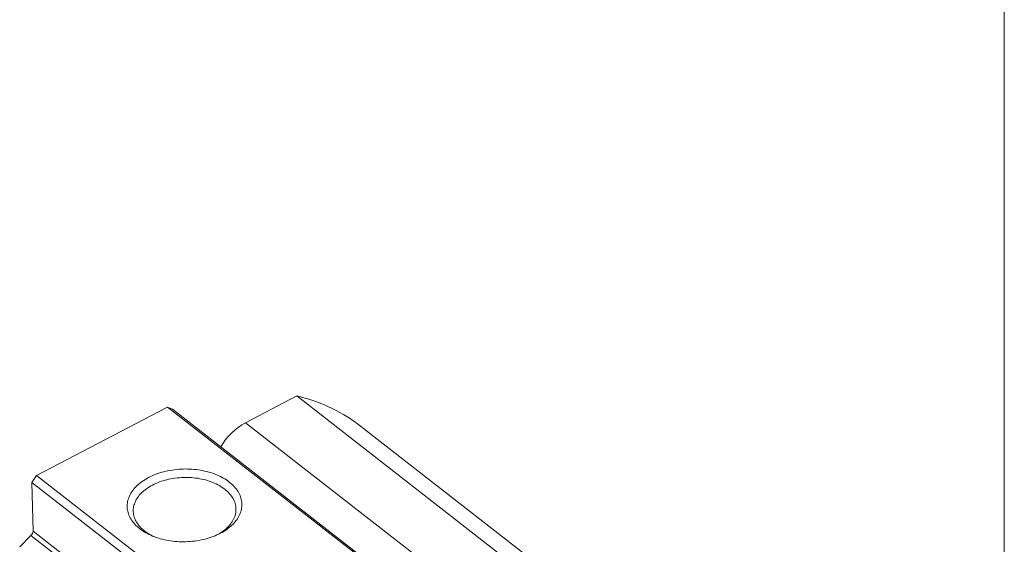
# Model space of a CAD drawing. Units: millimetres. Extents: x 6 to 311, y 7 to 223.
# Drawn here: x 248 to 311, y 72 to 106 of the extents above; entities that cross this region are included whole.
import ezdxf

# ---------------------------------------------------------------- set-up
doc = ezdxf.new("R2010")
doc.units = ezdxf.units.MM
doc.header["$LTSCALE"] = 0.769231

msp = doc.modelspace()

# ---------------------------------------------------------------- linework, layer by layer
at = {"color": 102, "linetype": 'Continuous', "lineweight": 15}
msp.add_line((311.242, 223.194), (311.242, 6.628), dxfattribs=at)
at = {"color": 7, "linetype": 'Continuous', "lineweight": 15}
for p, q in [((262.575, 79.698), (265.859, 81.412)), ((265.859, 81.412), (284.372, 67.009)), ((249.173, 76.319), (257.576, 80.702)), ((276.089, 66.3), (257.576, 80.702)), ((257.576, 80.702), (257.883, 80.561)), ((257.883, 80.561), (276.396, 66.159)), ((262.575, 79.698), (281.087, 65.296)), ((288.261, 65.225), (269.749, 79.627)), ((248.879, 75.865), (249.173, 76.319)), ((267.392, 61.463), (248.879, 75.865)), ((248.95, 72.745), (248.879, 75.865)), ((249.173, 76.319), (267.686, 61.916)), ((248.95, 72.745), (267.463, 58.343)), ((248.093, 71.737), (248.817, 72.457)), ((267.33, 58.055), (248.817, 72.457))]:
    msp.add_line(p, q, dxfattribs=at)
at = {"color": 7, "linetype": 'Continuous', "lineweight": 15, "flags": 128}
for points in [[(256.364, 76.185), (256.476, 76.241), (256.59, 76.294), (256.708, 76.345), (256.829, 76.392), (256.953, 76.437), (257.079, 76.479), (257.207, 76.518), (257.337, 76.553), (257.47, 76.586), (257.604, 76.615), (257.74, 76.641), (257.877, 76.664), (258.015, 76.683), (258.154, 76.699), (258.294, 76.711), (258.434, 76.721), (258.575, 76.726), (258.716, 76.729), (258.857, 76.728), (258.998, 76.723), (259.138, 76.715), (259.277, 76.704), (259.416, 76.689), (259.553, 76.671), (259.689, 76.65), (259.824, 76.625), (259.956, 76.597), (260.087, 76.566), (260.216, 76.532), (260.343, 76.494), (260.467, 76.453), (260.588, 76.41), (260.707, 76.363), (260.823, 76.314), (260.935, 76.261), (261.044, 76.206), (261.15, 76.149), (261.252, 76.088), (261.35, 76.026), (261.445, 75.961), (261.535, 75.893), (261.621, 75.823), (261.703, 75.752), (261.78, 75.678), (261.852, 75.602), (261.92, 75.525), (261.983, 75.446), (262.042, 75.365), (262.095, 75.283), (262.143, 75.2), (262.186, 75.116), (262.225, 75.03), (262.257, 74.944), (262.285, 74.856), (262.307, 74.768), (262.324, 74.68), (262.335, 74.591), (262.341, 74.502), (262.342, 74.413), (262.337, 74.323), (262.327, 74.234), (262.312, 74.145), (262.291, 74.056), (262.265, 73.968), (262.233, 73.88), (262.197, 73.794), (262.155, 73.708), (262.108, 73.623), (262.056, 73.539), (261.999, 73.457), (261.937, 73.375), (261.87, 73.296), (261.799, 73.218), (261.723, 73.142), (261.642, 73.067), (261.557, 72.995), (261.468, 72.924), (261.375, 72.856), (261.278, 72.79), (261.177, 72.726), (261.072, 72.665), (260.964, 72.606), (260.852, 72.55), (260.737, 72.497), (260.619, 72.446), (260.499, 72.399), (260.375, 72.354), (260.249, 72.312), (260.121, 72.273), (259.99, 72.238), (259.858, 72.205), (259.724, 72.176), (259.588, 72.15), (259.451, 72.128), (259.313, 72.108), (259.174, 72.092), (259.034, 72.08), (258.893, 72.071), (258.752, 72.065), (258.612, 72.062), (258.471, 72.063), (258.33, 72.068), (258.19, 72.076), (258.051, 72.087), (257.912, 72.102), (257.775, 72.12), (257.639, 72.141), (257.504, 72.166), (257.371, 72.194), (257.24, 72.225), (257.111, 72.26), (256.985, 72.297), (256.861, 72.338), (256.739, 72.381), (256.621, 72.428), (256.505, 72.477), (256.392, 72.53), (256.283, 72.585), (256.178, 72.642), (256.076, 72.703), (255.977, 72.765), (255.883, 72.831), (255.793, 72.898), (255.707, 72.968), (255.625, 73.039), (255.548, 73.113), (255.475, 73.189), (255.407, 73.266), (255.344, 73.345), (255.286, 73.426), (255.233, 73.508), (255.184, 73.591), (255.141, 73.675), (255.103, 73.761), (255.07, 73.847), (255.043, 73.935), (255.021, 74.023), (255.004, 74.111), (254.992, 74.2), (254.986, 74.289), (254.986, 74.379), (254.99, 74.468), (255, 74.557), (255.016, 74.646), (255.037, 74.735), (255.063, 74.823), (255.094, 74.911), (255.131, 74.997), (255.173, 75.083), (255.22, 75.168), (255.272, 75.252), (255.329, 75.335), (255.391, 75.416), (255.457, 75.495), (255.529, 75.573), (255.605, 75.65), (255.685, 75.724), (255.77, 75.797), (255.859, 75.867), (255.953, 75.935), (256.05, 76.001), (256.151, 76.065), (256.256, 76.126), (256.364, 76.185)], [(260.701, 72.481), (260.782, 72.523), (260.883, 72.58), (260.98, 72.64), (261.073, 72.702), (261.162, 72.766), (261.248, 72.832), (261.329, 72.901), (261.405, 72.971), (261.477, 73.043), (261.545, 73.117), (261.608, 73.193), (261.666, 73.27), (261.719, 73.348), (261.767, 73.428), (261.81, 73.508), (261.848, 73.59), (261.881, 73.673), (261.908, 73.756), (261.93, 73.84), (261.947, 73.924), (261.958, 74.009), (261.964, 74.093), (261.964, 74.178), (261.959, 74.262), (261.949, 74.347), (261.933, 74.431), (261.912, 74.514), (261.886, 74.597), (261.854, 74.678), (261.817, 74.759), (261.775, 74.839), (261.728, 74.918), (261.676, 74.995), (261.619, 75.071), (261.557, 75.145), (261.49, 75.217), (261.418, 75.288), (261.343, 75.356), (261.262, 75.423), (261.178, 75.487), (261.089, 75.549), (260.996, 75.609), (260.9, 75.666), (260.8, 75.721), (260.696, 75.773), (260.589, 75.822), (260.479, 75.869), (260.366, 75.912), (260.25, 75.953), (260.132, 75.99), (260.011, 76.025), (259.888, 76.056), (259.763, 76.084), (259.636, 76.108), (259.508, 76.13), (259.378, 76.148), (259.247, 76.163), (259.115, 76.174), (258.982, 76.182), (258.849, 76.186), (258.716, 76.187), (258.582, 76.185), (258.449, 76.179), (258.316, 76.17), (258.183, 76.157), (258.052, 76.141), (257.921, 76.122), (257.792, 76.099), (257.664, 76.073), (257.538, 76.044), (257.413, 76.012), (257.291, 75.976), (257.171, 75.938), (257.053, 75.896), (256.938, 75.851), (256.826, 75.804), (256.717, 75.753), (256.611, 75.7), (256.611, 75.7)], [(256.611, 75.7), (256.509, 75.645), (256.41, 75.587), (256.314, 75.526), (256.223, 75.463), (256.136, 75.398), (256.053, 75.33), (255.974, 75.261), (255.899, 75.19), (255.829, 75.116), (255.764, 75.042), (255.704, 74.965), (255.648, 74.888), (255.598, 74.809), (255.552, 74.728), (255.512, 74.647), (255.476, 74.565), (255.446, 74.482), (255.422, 74.399), (255.402, 74.314), (255.388, 74.23), (255.38, 74.145), (255.377, 74.061), (255.379, 73.976), (255.386, 73.892), (255.399, 73.808), (255.418, 73.724), (255.442, 73.641), (255.471, 73.559), (255.505, 73.477), (255.544, 73.397), (255.589, 73.318), (255.639, 73.24), (255.694, 73.164), (255.753, 73.089), (255.817, 73.015), (255.887, 72.944), (255.96, 72.874), (256.038, 72.807), (256.121, 72.741), (256.207, 72.678), (256.298, 72.617), (256.393, 72.558), (256.491, 72.502), (256.593, 72.449), (256.698, 72.398), (256.716, 72.39)]]:
    msp.add_lwpolyline(points, dxfattribs=at)
at = {"color": 7, "linetype": 'Continuous', "lineweight": 15}
for centre, radius, start, end in [((263.59, 71.336), 10.329, 53.39548, 77.30525), ((264.604, 76.027), 4.195, 118.93099, 149.62307), ((248.529, 72.766), 0.422, 312.99474, 357.1828)]:
    msp.add_arc(centre, radius, start, end, dxfattribs=at)

doc.saveas('drawing.dxf')
